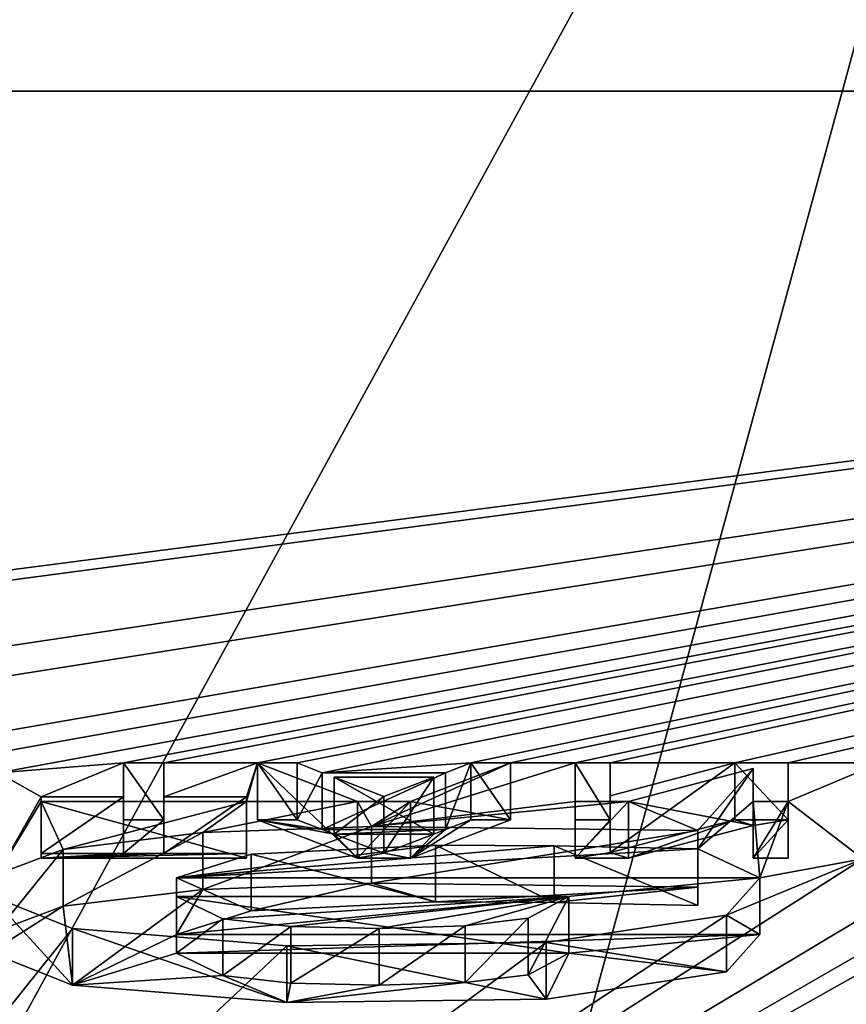
# Model space of a CAD drawing. Units: millimetres. Extents: x -26 to 26, y 0 to 169.
# Drawn here: x 2 to 5, y 153 to 157 of the extents above; entities that cross this region are included whole.
import ezdxf

# ---------------------------------------------------------------- set-up
doc = ezdxf.new("R2010")
doc.units = ezdxf.units.MM
doc.header["$LTSCALE"] = 81.481481
for name, color, linetype in [('117', 7, 'CONTINUOUS'), ('118', 7, 'CONTINUOUS'), ('119', 7, 'CONTINUOUS'), ('120', 7, 'CONTINUOUS'), ('121', 7, 'CONTINUOUS'), ('122', 7, 'CONTINUOUS'), ('130', 7, 'CONTINUOUS'), ('131', 7, 'CONTINUOUS'), ('132', 7, 'CONTINUOUS'), ('133', 7, 'CONTINUOUS'), ('134', 7, 'CONTINUOUS'), ('135', 7, 'CONTINUOUS'), ('136', 7, 'CONTINUOUS'), ('137', 7, 'CONTINUOUS'), ('138', 7, 'CONTINUOUS'), ('139', 7, 'CONTINUOUS'), ('140', 7, 'CONTINUOUS'), ('141', 7, 'CONTINUOUS'), ('142', 7, 'CONTINUOUS'), ('143', 7, 'CONTINUOUS'), ('144', 7, 'CONTINUOUS'), ('145', 7, 'CONTINUOUS'), ('146', 7, 'CONTINUOUS'), ('147', 7, 'CONTINUOUS'), ('148', 7, 'CONTINUOUS'), ('149', 7, 'CONTINUOUS'), ('150', 7, 'CONTINUOUS'), ('151', 7, 'CONTINUOUS'), ('152', 7, 'CONTINUOUS'), ('153', 7, 'CONTINUOUS'), ('154', 7, 'CONTINUOUS'), ('155', 7, 'CONTINUOUS'), ('160', 7, 'CONTINUOUS'), ('161', 7, 'CONTINUOUS'), ('162', 7, 'CONTINUOUS'), ('207', 7, 'CONTINUOUS'), ('49', 7, 'CONTINUOUS'), ('62', 7, 'CONTINUOUS'), ('70', 7, 'CONTINUOUS')]:
    doc.layers.add(name, color=color, linetype=linetype)

msp = doc.modelspace()

# ---------------------------------------------------------------- linework, layer by layer
at = {"layer": '117', "color": 7, "linetype": 'Continuous', "true_color": 0xe0f2ff}
for points in [[(3.736, 153.777, -1.1156), (3.0941, 153.746, -1.3361), (3.736, 153.5789, -1.0878), (3.736, 153.777, -1.1156)], [(4.1499, 153.7749, -1.1301), (3.736, 153.777, -1.1156), (4.1499, 153.5769, -1.1023), (4.1499, 153.7749, -1.1301)], [(4.1499, 153.5769, -1.1023), (3.736, 153.777, -1.1156), (3.736, 153.5789, -1.0878), (4.1499, 153.5769, -1.1023)], [(4.6512, 153.764, -1.2082), (4.1499, 153.7749, -1.1301), (4.6512, 153.5659, -1.1803), (4.6512, 153.764, -1.2082)], [(4.6512, 153.5659, -1.1803), (4.1499, 153.7749, -1.1301), (4.1499, 153.5769, -1.1023), (4.6512, 153.5659, -1.1803)], [(3.0941, 153.746, -1.3361), (2.8337, 153.6629, -1.9276), (3.0941, 153.5479, -1.3082), (3.0941, 153.746, -1.3361)], [(3.736, 153.5789, -1.0878), (3.0941, 153.746, -1.3361), (3.0941, 153.5479, -1.3082), (3.736, 153.5789, -1.0878)], [(3.0941, 153.5479, -1.3082), (2.8337, 153.6629, -1.9276), (2.8337, 153.4648, -1.8998), (3.0941, 153.5479, -1.3082)]]:
    msp.add_3dface(points, dxfattribs=at)
at = {"layer": '118', "color": 7, "linetype": 'Continuous', "true_color": 0xe0f2ff}
for points in [[(4.6512, 153.828, -0.7522), (4.6512, 153.764, -1.2082), (4.6512, 153.63, -0.7244), (4.6512, 153.828, -0.7522)], [(4.6512, 153.764, -1.2082), (4.6512, 153.5659, -1.1803), (4.6512, 153.63, -0.7244), (4.6512, 153.764, -1.2082)]]:
    msp.add_3dface(points, dxfattribs=at)
at = {"layer": '119', "color": 7, "linetype": 'Continuous', "true_color": 0xe0f2ff}
for points in [[(2.9251, 153.8207, -0.8045), (3.5127, 153.8423, -0.6506), (2.9251, 153.6226, -0.7767), (2.9251, 153.8207, -0.8045)], [(2.9251, 153.6226, -0.7767), (3.5127, 153.8423, -0.6506), (3.5127, 153.6443, -0.6228), (2.9251, 153.6226, -0.7767)], [(3.5127, 153.8423, -0.6506), (4.6512, 153.828, -0.7522), (3.5127, 153.6443, -0.6228), (3.5127, 153.8423, -0.6506)], [(4.6512, 153.828, -0.7522), (4.6512, 153.63, -0.7244), (3.5127, 153.6443, -0.6228), (4.6512, 153.828, -0.7522)], [(2.4384, 153.7618, -1.2232), (2.9251, 153.8207, -0.8045), (2.4384, 153.5638, -1.1954), (2.4384, 153.7618, -1.2232)], [(2.4384, 153.5638, -1.1954), (2.9251, 153.8207, -0.8045), (2.9251, 153.6226, -0.7767), (2.4384, 153.5638, -1.1954)], [(2.2087, 153.6762, -1.8329), (2.4384, 153.7618, -1.2232), (2.2087, 153.4781, -1.805), (2.2087, 153.6762, -1.8329)], [(2.2087, 153.4781, -1.805), (2.4384, 153.7618, -1.2232), (2.4384, 153.5638, -1.1954), (2.2087, 153.4781, -1.805)], [(4.8671, 153.6629, -1.9276), (4.7505, 153.5332, -2.8503), (4.8671, 153.4648, -1.8998), (4.8671, 153.6629, -1.9276)], [(2.4706, 153.4867, -3.1808), (2.184, 153.6009, -2.3681), (2.4706, 153.2887, -3.153), (2.4706, 153.4867, -3.1808)], [(2.4706, 153.2887, -3.153), (2.184, 153.6009, -2.3681), (2.184, 153.4029, -2.3403), (2.4706, 153.2887, -3.153)], [(4.7505, 153.5332, -2.8503), (4.122, 153.4377, -3.53), (4.7505, 153.3351, -2.8225), (4.7505, 153.5332, -2.8503)], [(4.8671, 153.4648, -1.8998), (4.7505, 153.5332, -2.8503), (4.7505, 153.3351, -2.8225), (4.8671, 153.4648, -1.8998)], [(3.2182, 153.4257, -3.6148), (2.4706, 153.4867, -3.1808), (3.2182, 153.2277, -3.5869), (3.2182, 153.4257, -3.6148)], [(3.2182, 153.2277, -3.5869), (2.4706, 153.4867, -3.1808), (2.4706, 153.2887, -3.153), (3.2182, 153.2277, -3.5869)], [(4.122, 153.4377, -3.53), (3.2182, 153.4257, -3.6148), (4.122, 153.2396, -3.5022), (4.122, 153.4377, -3.53)], [(4.122, 153.2396, -3.5022), (3.2182, 153.4257, -3.6148), (3.2182, 153.2277, -3.5869), (4.122, 153.2396, -3.5022)], [(4.7505, 153.3351, -2.8225), (4.122, 153.4377, -3.53), (4.122, 153.2396, -3.5022), (4.7505, 153.3351, -2.8225)]]:
    msp.add_3dface(points, dxfattribs=at)
at = {"layer": '120', "color": 7, "linetype": 'Continuous', "true_color": 0xe0f2ff}
for points in [[(2.8337, 153.6629, -1.9276), (4.8671, 153.6629, -1.9276), (2.8337, 153.4648, -1.8998), (2.8337, 153.6629, -1.9276)], [(2.8337, 153.4648, -1.8998), (4.8671, 153.6629, -1.9276), (4.8671, 153.4648, -1.8998), (2.8337, 153.4648, -1.8998)]]:
    msp.add_3dface(points, dxfattribs=at)
at = {"layer": '121', "color": 7, "linetype": 'Continuous', "true_color": 0xe0f2ff}
for points in [[(4.2005, 153.5983, -2.3871), (2.8337, 153.5983, -2.3871), (4.2005, 153.4002, -2.3592), (4.2005, 153.5983, -2.3871)], [(4.2005, 153.4002, -2.3592), (2.8337, 153.5983, -2.3871), (2.8337, 153.4002, -2.3592), (4.2005, 153.4002, -2.3592)]]:
    msp.add_3dface(points, dxfattribs=at)
at = {"layer": '122', "color": 7, "linetype": 'Continuous', "true_color": 0xe0f2ff}
for points in [[(2.8337, 153.5983, -2.3871), (2.9948, 153.52, -2.944), (2.8337, 153.4002, -2.3592), (2.8337, 153.5983, -2.3871)], [(4.0591, 153.5228, -2.9242), (4.2005, 153.5983, -2.3871), (4.0591, 153.3247, -2.8963), (4.0591, 153.5228, -2.9242)], [(4.2005, 153.5983, -2.3871), (4.2005, 153.4002, -2.3592), (4.0591, 153.3247, -2.8963), (4.2005, 153.5983, -2.3871)], [(2.8337, 153.4002, -2.3592), (2.9948, 153.52, -2.944), (2.9948, 153.322, -2.9162), (2.8337, 153.4002, -2.3592)], [(2.9948, 153.52, -2.944), (3.2317, 153.4937, -3.1315), (2.9948, 153.322, -2.9162), (2.9948, 153.52, -2.944)], [(3.8401, 153.4957, -3.1168), (4.0591, 153.5228, -2.9242), (3.8401, 153.2977, -3.089), (3.8401, 153.4957, -3.1168)], [(3.8401, 153.2977, -3.089), (4.0591, 153.5228, -2.9242), (4.0591, 153.3247, -2.8963), (3.8401, 153.2977, -3.089)], [(2.9948, 153.322, -2.9162), (3.2317, 153.4937, -3.1315), (3.2317, 153.2956, -3.1037), (2.9948, 153.322, -2.9162)], [(3.2317, 153.4937, -3.1315), (3.54, 153.4866, -3.1818), (3.2317, 153.2956, -3.1037), (3.2317, 153.4937, -3.1315)], [(3.2317, 153.2956, -3.1037), (3.54, 153.4866, -3.1818), (3.54, 153.2885, -3.154), (3.2317, 153.2956, -3.1037)], [(3.54, 153.4866, -3.1818), (3.8401, 153.4957, -3.1168), (3.54, 153.2885, -3.154), (3.54, 153.4866, -3.1818)], [(3.54, 153.2885, -3.154), (3.8401, 153.4957, -3.1168), (3.8401, 153.2977, -3.089), (3.54, 153.2885, -3.154)]]:
    msp.add_3dface(points, dxfattribs=at)
at = {"layer": '130', "color": 7, "linetype": 'Continuous', "true_color": 0xe0f2ff}
for points in [[(3.0769, 153.9291, -0.0334), (2.3615, 153.9291, -0.0334), (3.0769, 153.731, -0.0056), (3.0769, 153.9291, -0.0334)], [(3.0769, 153.731, -0.0056), (2.3615, 153.9291, -0.0334), (2.3615, 153.731, -0.0056), (3.0769, 153.731, -0.0056)]]:
    msp.add_3dface(points, dxfattribs=at)
at = {"layer": '131', "color": 7, "linetype": 'Continuous', "true_color": 0xe0f2ff}
for points in [[(3.0769, 153.9454, 0.0825), (3.0769, 153.9291, -0.0334), (3.0769, 153.731, -0.0056), (3.0769, 153.9454, 0.0825)], [(3.0769, 153.9454, 0.0825), (3.0769, 153.731, -0.0056), (3.0769, 153.7473, 0.1103), (3.0769, 153.9454, 0.0825)]]:
    msp.add_3dface(points, dxfattribs=at)
at = {"layer": '132', "color": 7, "linetype": 'Continuous', "true_color": 0xe0f2ff}
for points in [[(2.7892, 153.9454, 0.0825), (3.0769, 153.9454, 0.0825), (2.7892, 153.7473, 0.1103), (2.7892, 153.9454, 0.0825)], [(3.0769, 153.9454, 0.0825), (3.0769, 153.7473, 0.1103), (2.7892, 153.7473, 0.1103), (3.0769, 153.9454, 0.0825)]]:
    msp.add_3dface(points, dxfattribs=at)
at = {"layer": '133', "color": 7, "linetype": 'Continuous', "true_color": 0xe0f2ff}
for points in [[(2.7892, 154.0636, 0.9241), (2.7892, 153.9454, 0.0825), (2.7892, 153.8656, 0.9519), (2.7892, 154.0636, 0.9241)], [(2.7892, 153.9454, 0.0825), (2.7892, 153.7473, 0.1103), (2.7892, 153.8656, 0.9519), (2.7892, 153.9454, 0.0825)]]:
    msp.add_3dface(points, dxfattribs=at)
at = {"layer": '134', "color": 7, "linetype": 'Continuous', "true_color": 0xe0f2ff}
for points in [[(2.6491, 154.0636, 0.9241), (2.7892, 154.0636, 0.9241), (2.7892, 153.8656, 0.9519), (2.6491, 154.0636, 0.9241)], [(2.6491, 154.0636, 0.9241), (2.7892, 153.8656, 0.9519), (2.6491, 153.8656, 0.9519), (2.6491, 154.0636, 0.9241)]]:
    msp.add_3dface(points, dxfattribs=at)
at = {"layer": '135', "color": 7, "linetype": 'Continuous', "true_color": 0xe0f2ff}
for points in [[(2.6491, 153.9454, 0.0825), (2.6491, 154.0636, 0.9241), (2.6491, 153.7473, 0.1103), (2.6491, 153.9454, 0.0825)], [(2.6491, 154.0636, 0.9241), (2.6491, 153.8656, 0.9519), (2.6491, 153.7473, 0.1103), (2.6491, 154.0636, 0.9241)]]:
    msp.add_3dface(points, dxfattribs=at)
at = {"layer": '136', "color": 7, "linetype": 'Continuous', "true_color": 0xe0f2ff}
for points in [[(2.3615, 153.9454, 0.0825), (2.6491, 153.9454, 0.0825), (2.3615, 153.7473, 0.1103), (2.3615, 153.9454, 0.0825)], [(2.6491, 153.9454, 0.0825), (2.6491, 153.7473, 0.1103), (2.3615, 153.7473, 0.1103), (2.6491, 153.9454, 0.0825)]]:
    msp.add_3dface(points, dxfattribs=at)
at = {"layer": '137', "color": 7, "linetype": 'Continuous', "true_color": 0xe0f2ff}
for points in [[(2.3615, 153.9291, -0.0334), (2.3615, 153.9454, 0.0825), (2.3615, 153.7473, 0.1103), (2.3615, 153.9291, -0.0334)], [(2.3615, 153.731, -0.0056), (2.3615, 153.9291, -0.0334), (2.3615, 153.7473, 0.1103), (2.3615, 153.731, -0.0056)]]:
    msp.add_3dface(points, dxfattribs=at)
at = {"layer": '138', "color": 7, "linetype": 'Continuous', "true_color": 0xe0f2ff}
for points in [[(3.649, 153.9291, -0.0334), (3.464, 153.9291, -0.0334), (3.464, 153.731, -0.0056), (3.649, 153.9291, -0.0334)], [(3.649, 153.731, -0.0056), (3.649, 153.9291, -0.0334), (3.464, 153.731, -0.0056), (3.649, 153.731, -0.0056)]]:
    msp.add_3dface(points, dxfattribs=at)
at = {"layer": '139', "color": 7, "linetype": 'Continuous', "true_color": 0xe0f2ff}
for points in [[(3.9971, 154.0636, 0.9241), (3.649, 153.9291, -0.0334), (3.9971, 153.8656, 0.9519), (3.9971, 154.0636, 0.9241)], [(3.649, 153.9291, -0.0334), (3.649, 153.731, -0.0056), (3.9971, 153.8656, 0.9519), (3.649, 153.9291, -0.0334)]]:
    msp.add_3dface(points, dxfattribs=at)
at = {"layer": '140', "color": 7, "linetype": 'Continuous', "true_color": 0xe0f2ff}
for points in [[(3.8594, 154.0636, 0.9241), (3.9971, 154.0636, 0.9241), (3.9971, 153.8656, 0.9519), (3.8594, 154.0636, 0.9241)], [(3.8594, 154.0636, 0.9241), (3.9971, 153.8656, 0.9519), (3.8594, 153.8656, 0.9519), (3.8594, 154.0636, 0.9241)]]:
    msp.add_3dface(points, dxfattribs=at)
at = {"layer": '141', "color": 7, "linetype": 'Continuous', "true_color": 0xe0f2ff}
for points in [[(3.7713, 154.0296, 0.6819), (3.8594, 154.0636, 0.9241), (3.7713, 153.8315, 0.7098), (3.7713, 154.0296, 0.6819)], [(3.8594, 154.0636, 0.9241), (3.8594, 153.8656, 0.9519), (3.7713, 153.8315, 0.7098), (3.8594, 154.0636, 0.9241)]]:
    msp.add_3dface(points, dxfattribs=at)
at = {"layer": '142', "color": 7, "linetype": 'Continuous', "true_color": 0xe0f2ff}
for points in [[(3.3416, 154.0296, 0.6819), (3.7713, 154.0296, 0.6819), (3.3416, 153.8315, 0.7098), (3.3416, 154.0296, 0.6819)], [(3.7713, 154.0296, 0.6819), (3.7713, 153.8315, 0.7098), (3.3416, 153.8315, 0.7098), (3.7713, 154.0296, 0.6819)]]:
    msp.add_3dface(points, dxfattribs=at)
at = {"layer": '143', "color": 7, "linetype": 'Continuous', "true_color": 0xe0f2ff}
for points in [[(3.2536, 154.0636, 0.9241), (3.3416, 154.0296, 0.6819), (3.2536, 153.8656, 0.9519), (3.2536, 154.0636, 0.9241)], [(3.3416, 154.0296, 0.6819), (3.3416, 153.8315, 0.7098), (3.2536, 153.8656, 0.9519), (3.3416, 154.0296, 0.6819)]]:
    msp.add_3dface(points, dxfattribs=at)
at = {"layer": '144', "color": 7, "linetype": 'Continuous', "true_color": 0xe0f2ff}
for points in [[(3.1159, 154.0636, 0.9241), (3.2536, 154.0636, 0.9241), (3.2536, 153.8656, 0.9519), (3.1159, 154.0636, 0.9241)], [(3.1159, 154.0636, 0.9241), (3.2536, 153.8656, 0.9519), (3.1159, 153.8656, 0.9519), (3.1159, 154.0636, 0.9241)]]:
    msp.add_3dface(points, dxfattribs=at)
at = {"layer": '145', "color": 7, "linetype": 'Continuous', "true_color": 0xe0f2ff}
for points in [[(3.464, 153.9291, -0.0334), (3.1159, 154.0636, 0.9241), (3.464, 153.731, -0.0056), (3.464, 153.9291, -0.0334)], [(3.464, 153.731, -0.0056), (3.1159, 154.0636, 0.9241), (3.1159, 153.8656, 0.9519), (3.464, 153.731, -0.0056)]]:
    msp.add_3dface(points, dxfattribs=at)
at = {"layer": '146', "color": 7, "linetype": 'Continuous', "true_color": 0xe0f2ff}
for points in [[(4.4094, 153.9291, -0.0334), (4.2228, 153.9291, -0.0334), (4.2228, 153.731, -0.0056), (4.4094, 153.9291, -0.0334)], [(4.4094, 153.731, -0.0056), (4.4094, 153.9291, -0.0334), (4.2228, 153.731, -0.0056), (4.4094, 153.731, -0.0056)]]:
    msp.add_3dface(points, dxfattribs=at)
at = {"layer": '147', "color": 7, "linetype": 'Continuous', "true_color": 0xe0f2ff}
for points in [[(4.8441, 154.0438, 0.783), (4.4094, 153.9291, -0.0334), (4.8441, 153.8458, 0.8108), (4.8441, 154.0438, 0.783)], [(4.4094, 153.9291, -0.0334), (4.4094, 153.731, -0.0056), (4.8441, 153.8458, 0.8108), (4.4094, 153.9291, -0.0334)]]:
    msp.add_3dface(points, dxfattribs=at)
at = {"layer": '148', "color": 7, "linetype": 'Continuous', "true_color": 0xe0f2ff}
for points in [[(4.8441, 153.9291, -0.0334), (4.8441, 154.0438, 0.783), (4.8441, 153.731, -0.0056), (4.8441, 153.9291, -0.0334)], [(4.8441, 154.0438, 0.783), (4.8441, 153.8458, 0.8108), (4.8441, 153.731, -0.0056), (4.8441, 154.0438, 0.783)]]:
    msp.add_3dface(points, dxfattribs=at)
at = {"layer": '149', "color": 7, "linetype": 'Continuous', "true_color": 0xe0f2ff}
for points in [[(4.966, 153.9291, -0.0334), (4.8441, 153.9291, -0.0334), (4.8441, 153.731, -0.0056), (4.966, 153.9291, -0.0334)], [(4.966, 153.9291, -0.0334), (4.8441, 153.731, -0.0056), (4.966, 153.731, -0.0056), (4.966, 153.9291, -0.0334)]]:
    msp.add_3dface(points, dxfattribs=at)
at = {"layer": '150', "color": 7, "linetype": 'Continuous', "true_color": 0xe0f2ff}
for points in [[(4.966, 154.0636, 0.9241), (4.966, 153.9291, -0.0334), (4.966, 153.8656, 0.9519), (4.966, 154.0636, 0.9241)], [(4.966, 153.9291, -0.0334), (4.966, 153.731, -0.0056), (4.966, 153.8656, 0.9519), (4.966, 153.9291, -0.0334)]]:
    msp.add_3dface(points, dxfattribs=at)
at = {"layer": '151', "color": 7, "linetype": 'Continuous', "true_color": 0xe0f2ff}
for points in [[(4.7793, 154.0636, 0.9241), (4.966, 154.0636, 0.9241), (4.966, 153.8656, 0.9519), (4.7793, 154.0636, 0.9241)], [(4.7793, 154.0636, 0.9241), (4.966, 153.8656, 0.9519), (4.7793, 153.8656, 0.9519), (4.7793, 154.0636, 0.9241)]]:
    msp.add_3dface(points, dxfattribs=at)
at = {"layer": '152', "color": 7, "linetype": 'Continuous', "true_color": 0xe0f2ff}
for points in [[(4.3447, 153.9489, 0.1076), (4.7793, 154.0636, 0.9241), (4.3447, 153.7508, 0.1355), (4.3447, 153.9489, 0.1076)], [(4.7793, 154.0636, 0.9241), (4.7793, 153.8656, 0.9519), (4.3447, 153.7508, 0.1355), (4.7793, 154.0636, 0.9241)]]:
    msp.add_3dface(points, dxfattribs=at)
at = {"layer": '153', "color": 7, "linetype": 'Continuous', "true_color": 0xe0f2ff}
for points in [[(4.3447, 154.0636, 0.9241), (4.3447, 153.9489, 0.1076), (4.3447, 153.8656, 0.9519), (4.3447, 154.0636, 0.9241)], [(4.3447, 153.9489, 0.1076), (4.3447, 153.7508, 0.1355), (4.3447, 153.8656, 0.9519), (4.3447, 153.9489, 0.1076)]]:
    msp.add_3dface(points, dxfattribs=at)
at = {"layer": '154', "color": 7, "linetype": 'Continuous', "true_color": 0xe0f2ff}
for points in [[(4.2228, 154.0636, 0.9241), (4.3447, 154.0636, 0.9241), (4.3447, 153.8656, 0.9519), (4.2228, 154.0636, 0.9241)], [(4.2228, 154.0636, 0.9241), (4.3447, 153.8656, 0.9519), (4.2228, 153.8656, 0.9519), (4.2228, 154.0636, 0.9241)]]:
    msp.add_3dface(points, dxfattribs=at)
at = {"layer": '155', "color": 7, "linetype": 'Continuous', "true_color": 0xe0f2ff}
for points in [[(4.2228, 153.9291, -0.0334), (4.2228, 154.0636, 0.9241), (4.2228, 153.731, -0.0056), (4.2228, 153.9291, -0.0334)], [(4.2228, 153.731, -0.0056), (4.2228, 154.0636, 0.9241), (4.2228, 153.8656, 0.9519), (4.2228, 153.731, -0.0056)]]:
    msp.add_3dface(points, dxfattribs=at)
at = {"layer": '160', "color": 7, "linetype": 'Continuous', "true_color": 0xe0f2ff}
for points in [[(3.7299, 154.0136, 0.5681), (3.383, 154.0136, 0.5681), (3.7299, 153.8156, 0.5959), (3.7299, 154.0136, 0.5681)], [(3.7299, 153.8156, 0.5959), (3.383, 154.0136, 0.5681), (3.383, 153.8156, 0.5959), (3.7299, 153.8156, 0.5959)]]:
    msp.add_3dface(points, dxfattribs=at)
at = {"layer": '161', "color": 7, "linetype": 'Continuous', "true_color": 0xe0f2ff}
for points in [[(3.5565, 153.9465, 0.0909), (3.7299, 154.0136, 0.5681), (3.5565, 153.7485, 0.1188), (3.5565, 153.9465, 0.0909)], [(3.7299, 154.0136, 0.5681), (3.7299, 153.8156, 0.5959), (3.5565, 153.7485, 0.1188), (3.7299, 154.0136, 0.5681)]]:
    msp.add_3dface(points, dxfattribs=at)
at = {"layer": '162', "color": 7, "linetype": 'Continuous', "true_color": 0xe0f2ff}
for points in [[(3.383, 154.0136, 0.5681), (3.5565, 153.9465, 0.0909), (3.383, 153.8156, 0.5959), (3.383, 154.0136, 0.5681)], [(3.383, 153.8156, 0.5959), (3.5565, 153.9465, 0.0909), (3.5565, 153.7485, 0.1188), (3.383, 153.8156, 0.5959)]]:
    msp.add_3dface(points, dxfattribs=at)
at = {"layer": '207', "color": 7, "linetype": 'Continuous', "true_color": 0xf5f5f5}
for points in [[(2.7892, 153.8656, 0.9519), (2.7892, 153.7473, 0.1103), (2.6491, 153.7473, 0.1103), (2.7892, 153.8656, 0.9519)], [(2.6491, 153.8656, 0.9519), (2.7892, 153.8656, 0.9519), (2.6491, 153.7473, 0.1103), (2.6491, 153.8656, 0.9519)], [(3.464, 153.731, -0.0056), (3.1159, 153.8656, 0.9519), (3.383, 153.8156, 0.5959), (3.464, 153.731, -0.0056)], [(3.2536, 153.8656, 0.9519), (3.3416, 153.8315, 0.7098), (3.1159, 153.8656, 0.9519), (3.2536, 153.8656, 0.9519)], [(3.1159, 153.8656, 0.9519), (3.3416, 153.8315, 0.7098), (3.383, 153.8156, 0.5959), (3.1159, 153.8656, 0.9519)], [(3.9971, 153.8656, 0.9519), (3.649, 153.731, -0.0056), (3.8594, 153.8656, 0.9519), (3.9971, 153.8656, 0.9519)], [(3.8594, 153.8656, 0.9519), (3.649, 153.731, -0.0056), (3.7713, 153.8315, 0.7098), (3.8594, 153.8656, 0.9519)], [(4.3447, 153.7508, 0.1355), (4.2228, 153.731, -0.0056), (4.3447, 153.8656, 0.9519), (4.3447, 153.7508, 0.1355)], [(4.3447, 153.8656, 0.9519), (4.2228, 153.731, -0.0056), (4.2228, 153.8656, 0.9519), (4.3447, 153.8656, 0.9519)], [(4.7793, 153.8656, 0.9519), (4.4094, 153.731, -0.0056), (4.3447, 153.7508, 0.1355), (4.7793, 153.8656, 0.9519)], [(4.8441, 153.8458, 0.8108), (4.4094, 153.731, -0.0056), (4.7793, 153.8656, 0.9519), (4.8441, 153.8458, 0.8108)], [(4.966, 153.8656, 0.9519), (4.8441, 153.8458, 0.8108), (4.7793, 153.8656, 0.9519), (4.966, 153.8656, 0.9519)], [(4.8441, 153.731, -0.0056), (4.8441, 153.8458, 0.8108), (4.966, 153.8656, 0.9519), (4.8441, 153.731, -0.0056)], [(4.966, 153.731, -0.0056), (4.8441, 153.731, -0.0056), (4.966, 153.8656, 0.9519), (4.966, 153.731, -0.0056)], [(3.3416, 153.8315, 0.7098), (3.7713, 153.8315, 0.7098), (3.383, 153.8156, 0.5959), (3.3416, 153.8315, 0.7098)], [(3.7713, 153.8315, 0.7098), (3.7299, 153.8156, 0.5959), (3.383, 153.8156, 0.5959), (3.7713, 153.8315, 0.7098)], [(3.7713, 153.8315, 0.7098), (3.649, 153.731, -0.0056), (3.7299, 153.8156, 0.5959), (3.7713, 153.8315, 0.7098)], [(3.464, 153.731, -0.0056), (3.383, 153.8156, 0.5959), (3.5565, 153.7485, 0.1188), (3.464, 153.731, -0.0056)], [(3.7299, 153.8156, 0.5959), (3.649, 153.731, -0.0056), (3.5565, 153.7485, 0.1188), (3.7299, 153.8156, 0.5959)], [(3.0769, 153.731, -0.0056), (2.3615, 153.731, -0.0056), (3.0769, 153.7473, 0.1103), (3.0769, 153.731, -0.0056)], [(3.0769, 153.7473, 0.1103), (2.3615, 153.731, -0.0056), (2.7892, 153.7473, 0.1103), (3.0769, 153.7473, 0.1103)], [(2.7892, 153.7473, 0.1103), (2.3615, 153.731, -0.0056), (2.6491, 153.7473, 0.1103), (2.7892, 153.7473, 0.1103)], [(2.6491, 153.7473, 0.1103), (2.3615, 153.731, -0.0056), (2.3615, 153.7473, 0.1103), (2.6491, 153.7473, 0.1103)], [(3.649, 153.731, -0.0056), (3.464, 153.731, -0.0056), (3.5565, 153.7485, 0.1188), (3.649, 153.731, -0.0056)], [(4.4094, 153.731, -0.0056), (4.2228, 153.731, -0.0056), (4.3447, 153.7508, 0.1355), (4.4094, 153.731, -0.0056)], [(2.4706, 153.2887, -3.153), (2.4384, 153.5638, -1.1954), (2.9251, 153.6226, -0.7767), (2.4706, 153.2887, -3.153)], [(2.8337, 153.4648, -1.8998), (2.4706, 153.2887, -3.153), (2.9251, 153.6226, -0.7767), (2.8337, 153.4648, -1.8998)], [(3.0941, 153.5479, -1.3082), (2.8337, 153.4648, -1.8998), (2.9251, 153.6226, -0.7767), (3.0941, 153.5479, -1.3082)], [(3.0941, 153.5479, -1.3082), (2.9251, 153.6226, -0.7767), (3.5127, 153.6443, -0.6228), (3.0941, 153.5479, -1.3082)], [(3.736, 153.5789, -1.0878), (3.0941, 153.5479, -1.3082), (3.5127, 153.6443, -0.6228), (3.736, 153.5789, -1.0878)], [(4.6512, 153.63, -0.7244), (3.736, 153.5789, -1.0878), (3.5127, 153.6443, -0.6228), (4.6512, 153.63, -0.7244)], [(4.1499, 153.5769, -1.1023), (3.736, 153.5789, -1.0878), (4.6512, 153.63, -0.7244), (4.1499, 153.5769, -1.1023)], [(4.6512, 153.5659, -1.1803), (4.1499, 153.5769, -1.1023), (4.6512, 153.63, -0.7244), (4.6512, 153.5659, -1.1803)], [(2.4706, 153.2887, -3.153), (2.184, 153.4029, -2.3403), (2.4384, 153.5638, -1.1954), (2.4706, 153.2887, -3.153)], [(2.184, 153.4029, -2.3403), (2.2087, 153.4781, -1.805), (2.4384, 153.5638, -1.1954), (2.184, 153.4029, -2.3403)], [(2.4706, 153.2887, -3.153), (2.8337, 153.4648, -1.8998), (2.8337, 153.4002, -2.3592), (2.4706, 153.2887, -3.153)], [(2.8337, 153.4648, -1.8998), (4.8671, 153.4648, -1.8998), (2.8337, 153.4002, -2.3592), (2.8337, 153.4648, -1.8998)], [(4.8671, 153.4648, -1.8998), (4.2005, 153.4002, -2.3592), (2.8337, 153.4002, -2.3592), (4.8671, 153.4648, -1.8998)], [(4.8671, 153.4648, -1.8998), (4.7505, 153.3351, -2.8225), (4.2005, 153.4002, -2.3592), (4.8671, 153.4648, -1.8998)], [(2.4706, 153.2887, -3.153), (2.8337, 153.4002, -2.3592), (2.9948, 153.322, -2.9162), (2.4706, 153.2887, -3.153)], [(4.2005, 153.4002, -2.3592), (4.122, 153.2396, -3.5022), (4.0591, 153.3247, -2.8963), (4.2005, 153.4002, -2.3592)], [(4.7505, 153.3351, -2.8225), (4.122, 153.2396, -3.5022), (4.2005, 153.4002, -2.3592), (4.7505, 153.3351, -2.8225)], [(3.2182, 153.2277, -3.5869), (2.4706, 153.2887, -3.153), (2.9948, 153.322, -2.9162), (3.2182, 153.2277, -3.5869)], [(3.2182, 153.2277, -3.5869), (2.9948, 153.322, -2.9162), (3.2317, 153.2956, -3.1037), (3.2182, 153.2277, -3.5869)], [(4.122, 153.2396, -3.5022), (3.8401, 153.2977, -3.089), (4.0591, 153.3247, -2.8963), (4.122, 153.2396, -3.5022)], [(4.122, 153.2396, -3.5022), (3.2182, 153.2277, -3.5869), (3.8401, 153.2977, -3.089), (4.122, 153.2396, -3.5022)], [(3.2182, 153.2277, -3.5869), (3.54, 153.2885, -3.154), (3.8401, 153.2977, -3.089), (3.2182, 153.2277, -3.5869)], [(3.2182, 153.2277, -3.5869), (3.2317, 153.2956, -3.1037), (3.54, 153.2885, -3.154), (3.2182, 153.2277, -3.5869)]]:
    msp.add_3dface(points, dxfattribs=at)
at = {"layer": '49', "color": 7, "linetype": 'Continuous', "true_color": 0xe0f2ff}
for points in [[(0, 156.4069, 17.5973), (15.1198, 156.4069, 17.5973), (0.4737, 154.506, 4.0717), (0, 156.4069, 17.5973)], [(15.1198, 156.4069, 17.5973), (0.4737, 154.465, 3.7799), (0.4737, 154.506, 4.0717), (15.1198, 156.4069, 17.5973)], [(0.4737, 154.465, 3.7799), (15.1198, 156.4069, 17.5973), (0.8282, 154.2584, 2.31), (0.4737, 154.465, 3.7799)], [(0.8282, 154.2584, 2.31), (15.1198, 156.4069, 17.5973), (1.0158, 154.1721, 1.6956), (0.8282, 154.2584, 2.31)], [(1.0158, 154.1721, 1.6956), (15.1198, 156.4069, 17.5973), (1.5827, 154.0617, 0.9103), (1.0158, 154.1721, 1.6956)], [(1.5827, 154.0617, 0.9103), (15.1198, 156.4069, 17.5973), (2.0013, 154.0626, 0.9164), (1.5827, 154.0617, 0.9103)], [(2.0013, 154.0626, 0.9164), (15.1198, 156.4069, 17.5973), (2.2121, 154.0291, 0.6782), (2.0013, 154.0626, 0.9164)], [(15.1198, 156.4069, 17.5973), (2.6491, 154.0636, 0.9241), (2.2121, 154.0291, 0.6782), (15.1198, 156.4069, 17.5973)], [(2.6491, 154.0636, 0.9241), (15.1198, 156.4069, 17.5973), (2.7892, 154.0636, 0.9241), (2.6491, 154.0636, 0.9241)], [(2.7892, 154.0636, 0.9241), (15.1198, 156.4069, 17.5973), (3.1159, 154.0636, 0.9241), (2.7892, 154.0636, 0.9241)], [(3.1159, 154.0636, 0.9241), (15.1198, 156.4069, 17.5973), (3.2536, 154.0636, 0.9241), (3.1159, 154.0636, 0.9241)], [(3.2536, 154.0636, 0.9241), (15.1198, 156.4069, 17.5973), (3.3416, 154.0296, 0.6819), (3.2536, 154.0636, 0.9241)], [(3.3416, 154.0296, 0.6819), (15.1198, 156.4069, 17.5973), (3.8594, 154.0636, 0.9241), (3.3416, 154.0296, 0.6819)], [(3.8594, 154.0636, 0.9241), (15.1198, 156.4069, 17.5973), (3.9971, 154.0636, 0.9241), (3.8594, 154.0636, 0.9241)], [(3.9971, 154.0636, 0.9241), (15.1198, 156.4069, 17.5973), (4.2228, 154.0636, 0.9241), (3.9971, 154.0636, 0.9241)], [(4.2228, 154.0636, 0.9241), (15.1198, 156.4069, 17.5973), (4.3447, 154.0636, 0.9241), (4.2228, 154.0636, 0.9241)], [(4.3447, 154.0636, 0.9241), (15.1198, 156.4069, 17.5973), (4.7793, 154.0636, 0.9241), (4.3447, 154.0636, 0.9241)], [(4.7793, 154.0636, 0.9241), (15.1198, 156.4069, 17.5973), (4.966, 154.0636, 0.9241), (4.7793, 154.0636, 0.9241)], [(4.966, 154.0636, 0.9241), (15.1198, 156.4069, 17.5973), (5.2872, 154.0636, 0.9241), (4.966, 154.0636, 0.9241)], [(2.6491, 154.0636, 0.9241), (2.3615, 153.9454, 0.0825), (2.2121, 154.0291, 0.6782), (2.6491, 154.0636, 0.9241)], [(2.6491, 153.9454, 0.0825), (2.3615, 153.9454, 0.0825), (2.6491, 154.0636, 0.9241), (2.6491, 153.9454, 0.0825)], [(2.7892, 153.9454, 0.0825), (2.7892, 154.0636, 0.9241), (3.1159, 154.0636, 0.9241), (2.7892, 153.9454, 0.0825)], [(3.0769, 153.9454, 0.0825), (2.7892, 153.9454, 0.0825), (3.1159, 154.0636, 0.9241), (3.0769, 153.9454, 0.0825)], [(3.0769, 153.9291, -0.0334), (3.0769, 153.9454, 0.0825), (3.1159, 154.0636, 0.9241), (3.0769, 153.9291, -0.0334)], [(3.464, 153.9291, -0.0334), (3.0769, 153.9291, -0.0334), (3.1159, 154.0636, 0.9241), (3.464, 153.9291, -0.0334)], [(3.7713, 154.0296, 0.6819), (3.3416, 154.0296, 0.6819), (3.8594, 154.0636, 0.9241), (3.7713, 154.0296, 0.6819)], [(3.9971, 154.0636, 0.9241), (3.5127, 153.8423, -0.6506), (3.649, 153.9291, -0.0334), (3.9971, 154.0636, 0.9241)], [(3.5127, 153.8423, -0.6506), (3.9971, 154.0636, 0.9241), (4.2228, 154.0636, 0.9241), (3.5127, 153.8423, -0.6506)], [(4.2228, 153.9291, -0.0334), (3.5127, 153.8423, -0.6506), (4.2228, 154.0636, 0.9241), (4.2228, 153.9291, -0.0334)], [(4.3447, 153.9489, 0.1076), (4.3447, 154.0636, 0.9241), (4.7793, 154.0636, 0.9241), (4.3447, 153.9489, 0.1076)], [(5.226, 153.7291, -1.4559), (4.966, 153.9291, -0.0334), (5.2872, 154.0636, 0.9241), (5.226, 153.7291, -1.4559)], [(4.966, 153.9291, -0.0334), (4.966, 154.0636, 0.9241), (5.2872, 154.0636, 0.9241), (4.966, 153.9291, -0.0334)], [(2.3615, 153.9454, 0.0825), (2.2087, 153.6762, -1.8329), (2.2121, 154.0291, 0.6782), (2.3615, 153.9454, 0.0825)], [(4.8441, 154.0438, 0.783), (4.6512, 153.828, -0.7522), (4.4094, 153.9291, -0.0334), (4.8441, 154.0438, 0.783)], [(4.6512, 153.764, -1.2082), (4.6512, 153.828, -0.7522), (4.8441, 154.0438, 0.783), (4.6512, 153.764, -1.2082)], [(4.8441, 153.9291, -0.0334), (4.6512, 153.764, -1.2082), (4.8441, 154.0438, 0.783), (4.8441, 153.9291, -0.0334)], [(3.5565, 153.9465, 0.0909), (3.383, 154.0136, 0.5681), (3.7299, 154.0136, 0.5681), (3.5565, 153.9465, 0.0909)], [(2.3615, 153.9291, -0.0334), (2.2087, 153.6762, -1.8329), (2.3615, 153.9454, 0.0825), (2.3615, 153.9291, -0.0334)], [(2.4384, 153.7618, -1.2232), (2.2087, 153.6762, -1.8329), (2.3615, 153.9291, -0.0334), (2.4384, 153.7618, -1.2232)], [(2.4384, 153.7618, -1.2232), (2.3615, 153.9291, -0.0334), (3.0769, 153.9291, -0.0334), (2.4384, 153.7618, -1.2232)], [(2.9251, 153.8207, -0.8045), (2.4384, 153.7618, -1.2232), (3.0769, 153.9291, -0.0334), (2.9251, 153.8207, -0.8045)], [(3.5127, 153.8423, -0.6506), (2.9251, 153.8207, -0.8045), (3.464, 153.9291, -0.0334), (3.5127, 153.8423, -0.6506)], [(2.9251, 153.8207, -0.8045), (3.0769, 153.9291, -0.0334), (3.464, 153.9291, -0.0334), (2.9251, 153.8207, -0.8045)], [(3.5127, 153.8423, -0.6506), (3.464, 153.9291, -0.0334), (3.649, 153.9291, -0.0334), (3.5127, 153.8423, -0.6506)], [(4.6512, 153.828, -0.7522), (3.5127, 153.8423, -0.6506), (4.4094, 153.9291, -0.0334), (4.6512, 153.828, -0.7522)], [(3.5127, 153.8423, -0.6506), (4.2228, 153.9291, -0.0334), (4.4094, 153.9291, -0.0334), (3.5127, 153.8423, -0.6506)], [(4.8671, 153.6629, -1.9276), (4.6512, 153.764, -1.2082), (4.8441, 153.9291, -0.0334), (4.8671, 153.6629, -1.9276)], [(4.966, 153.9291, -0.0334), (4.8671, 153.6629, -1.9276), (4.8441, 153.9291, -0.0334), (4.966, 153.9291, -0.0334)], [(5.226, 153.7291, -1.4559), (4.8671, 153.6629, -1.9276), (4.966, 153.9291, -0.0334), (5.226, 153.7291, -1.4559)], [(3.736, 153.777, -1.1156), (4.1499, 153.7749, -1.1301), (2.8337, 153.6629, -1.9276), (3.736, 153.777, -1.1156)], [(3.0941, 153.746, -1.3361), (3.736, 153.777, -1.1156), (2.8337, 153.6629, -1.9276), (3.0941, 153.746, -1.3361)], [(4.1499, 153.7749, -1.1301), (4.6512, 153.764, -1.2082), (2.8337, 153.6629, -1.9276), (4.1499, 153.7749, -1.1301)], [(2.8337, 153.6629, -1.9276), (4.6512, 153.764, -1.2082), (4.8671, 153.6629, -1.9276), (2.8337, 153.6629, -1.9276)], [(0, 150.396, -25.1726), (4.7505, 153.5332, -2.8503), (5.226, 153.7291, -1.4559), (0, 150.396, -25.1726)], [(5.4016, 153.63, -2.1616), (0, 150.396, -25.1726), (5.226, 153.7291, -1.4559), (5.4016, 153.63, -2.1616)], [(4.7505, 153.5332, -2.8503), (4.8671, 153.6629, -1.9276), (5.226, 153.7291, -1.4559), (4.7505, 153.5332, -2.8503)], [(0, 150.396, -25.1726), (5.4016, 153.63, -2.1616), (5.4056, 153.5076, -3.032), (0, 150.396, -25.1726)], [(2.4706, 153.4867, -3.1808), (0, 150.396, -25.1726), (2.184, 153.6009, -2.3681), (2.4706, 153.4867, -3.1808)], [(2.9948, 153.52, -2.944), (2.8337, 153.5983, -2.3871), (4.2005, 153.5983, -2.3871), (2.9948, 153.52, -2.944)], [(3.2317, 153.4937, -3.1315), (2.9948, 153.52, -2.944), (4.2005, 153.5983, -2.3871), (3.2317, 153.4937, -3.1315)], [(3.54, 153.4866, -3.1818), (3.2317, 153.4937, -3.1315), (4.2005, 153.5983, -2.3871), (3.54, 153.4866, -3.1818)], [(3.8401, 153.4957, -3.1168), (3.54, 153.4866, -3.1818), (4.2005, 153.5983, -2.3871), (3.8401, 153.4957, -3.1168)], [(4.0591, 153.5228, -2.9242), (3.8401, 153.4957, -3.1168), (4.2005, 153.5983, -2.3871), (4.0591, 153.5228, -2.9242)], [(4.7505, 153.5332, -2.8503), (0, 150.396, -25.1726), (4.122, 153.4377, -3.53), (4.7505, 153.5332, -2.8503)], [(5.4056, 153.4375, -3.5308), (0, 150.396, -25.1726), (5.4056, 153.5076, -3.032), (5.4056, 153.4375, -3.5308)], [(3.2182, 153.4257, -3.6148), (0, 150.396, -25.1726), (2.4706, 153.4867, -3.1808), (3.2182, 153.4257, -3.6148)], [(4.122, 153.4377, -3.53), (0, 150.396, -25.1726), (3.2182, 153.4257, -3.6148), (4.122, 153.4377, -3.53)], [(5.9886, 150.5178, -24.3057), (0, 150.396, -25.1726), (5.4056, 153.4375, -3.5308), (5.9886, 150.5178, -24.3057)]]:
    msp.add_3dface(points, dxfattribs=at)
at = {"layer": '62', "color": 7, "linetype": 'Continuous', "true_color": 0xe0f2ff}
for points in [[(0, 160.4022, 100.8454), (0, 148.9672, 31.2446), (3.2985, 160.4022, 100.8454), (0, 160.4022, 100.8454)], [(0, 148.9672, 31.2446), (6.245, 160.4022, 100.8454), (3.2985, 160.4022, 100.8454), (0, 148.9672, 31.2446)], [(6.245, 160.4022, 100.8454), (0, 148.9672, 31.2446), (3.1227, 148.9672, 31.2446), (6.245, 160.4022, 100.8454)], [(5.78, 148.9672, 31.2446), (6.245, 160.4022, 100.8454), (3.1227, 148.9672, 31.2446), (5.78, 148.9672, 31.2446)]]:
    msp.add_3dface(points, dxfattribs=at)
at = {"layer": '70', "color": 7, "linetype": 'Continuous', "true_color": 0xe0f2ff}
for points in [[(15.1198, 156.4069, 17.5973), (0, 156.4069, 17.5973), (0, 157.2753, 23.7761), (15.1198, 156.4069, 17.5973)], [(15.1198, 156.4069, 17.5973), (0, 157.2753, 23.7761), (9.6311, 157.1981, 23.2267), (15.1198, 156.4069, 17.5973)]]:
    msp.add_3dface(points, dxfattribs=at)

doc.saveas('drawing.dxf')
